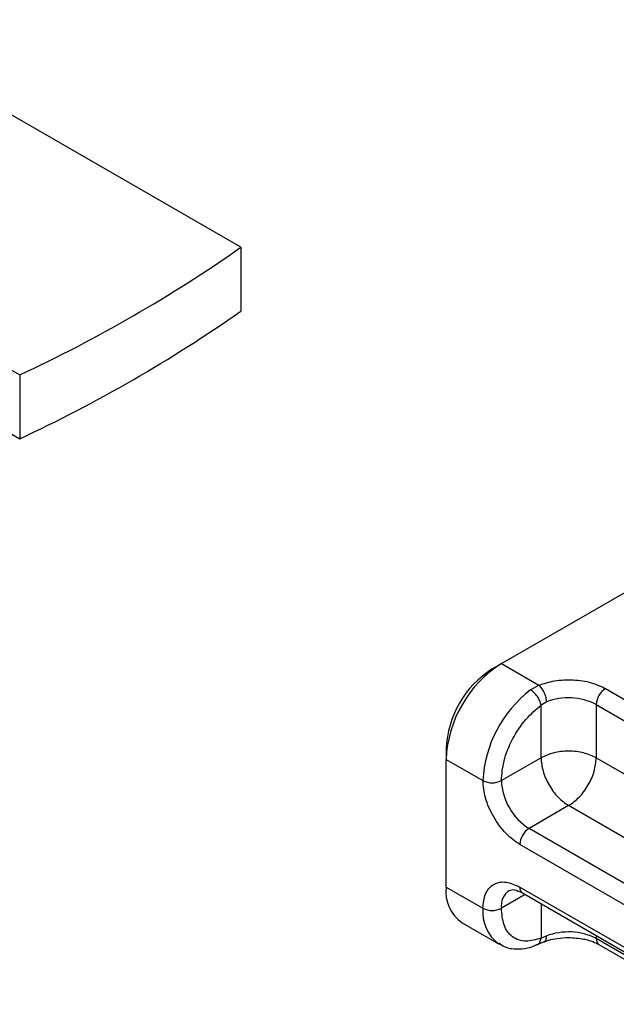
# Model space of a CAD drawing. Units: millimetres. Extents: x 0 to 668, y 0 to 297.
# Drawn here: x 154 to 157, y 84 to 89 of the extents above; entities that cross this region are included whole.
import ezdxf

# ---------------------------------------------------------------- set-up
doc = ezdxf.new("R2010")
doc.units = ezdxf.units.MM

msp = doc.modelspace()

# ---------------------------------------------------------------- linework, layer by layer
at = {"color": 7, "linetype": 'Continuous', "lineweight": 25}
for p, q in [((155.323719, 87.933811), (153.162144, 89.181661)), ((151.949961, 88.481883), (154.111536, 87.234032)), ((151.949961, 88.131937), (154.111536, 86.884086)), ((155.323719, 87.933811), (155.323719, 87.583865)), ((154.111536, 87.234032), (154.111536, 86.884086)), ((156.751523, 85.65177), (158.973859, 86.934698)), ((156.701016, 85.622604), (156.751523, 85.65177)), ((156.751523, 85.65177), (156.956649, 85.533354)), ((156.911281, 85.507316), (156.956649, 85.533354)), ((157.322388, 85.514805), (158.211322, 85.001634)), ((156.997576, 85.441235), (156.968834, 85.424472)), ((156.968834, 85.135701), (156.968834, 85.424472)), ((157.27188, 85.427323), (158.160814, 84.914152)), ((157.27188, 85.427323), (157.27188, 85.135701)), ((156.448477, 85.185195), (156.448477, 85.12688)), ((156.448477, 84.426988), (156.448477, 85.12688)), ((156.448477, 85.12688), (156.650508, 85.01025)), ((156.968834, 85.135701), (156.751523, 85.01025)), ((157.27188, 85.135701), (158.073359, 84.673017)), ((157.120357, 84.873256), (156.903046, 84.747805)), ((157.936164, 84.4023), (157.120357, 84.873256)), ((157.79198, 84.234634), (156.903046, 84.747805)), ((157.741473, 84.147152), (156.852538, 84.660323)), ((156.448477, 84.426988), (156.650508, 84.310358)), ((156.852538, 84.427026), (157.741473, 83.913855)), ((156.882152, 84.385768), (156.751523, 84.310358)), ((156.867335, 84.394322), (157.756269, 83.881152)), ((156.968834, 84.335728), (156.968834, 84.147038)), ((156.537255, 84.230769), (156.739285, 84.114139)), ((156.997576, 84.158099), (156.968834, 84.147038)), ((157.27188, 84.160783), (157.27188, 84.144187)), ((156.945665, 84.110224), (156.983367, 84.125668)), ((157.822475, 83.826335), (157.27188, 84.144187)), ((157.286676, 84.111484), (157.853789, 83.784097))]:
    msp.add_line(p, q, dxfattribs=at)
for centre, radius, start, end in [((150.697488, 94.54776), 8.071328, 295.0231588, 304.9714647), ((150.697488, 94.197814), 8.071328, 295.0231588, 304.9714647), ((157.106427, 85.096939), 0.658631, 122.605478, 177.394522), ((156.996769, 85.160244), 0.548859, 122.605478, 177.394522), ((157.318586, 84.976697), 0.66892, 127.509939, 177.124803), ((157.381538, 85.422333), 0.109772, 122.605478, 177.394522), ((157.119239, 85.128885), 0.335208, 62.911757, 111.281366), ((156.701016, 85.107729), 0.109787, 242.609672, 297.390328), ((157.080498, 85.02522), 0.329315, 182.605478, 237.394522), ((156.962197, 84.655333), 0.109772, 122.605478, 177.394522), ((156.658478, 84.403808), 0.211276, 173.701149, 234.986671), ((156.886516, 84.4227), 0.034252, 172.74417, 235.943649), ((156.853257, 84.323383), 0.102564, 123.656106, 187.295886), ((156.865215, 84.288955), 0.215771, 174.30719, 233.354632), ((156.701016, 84.407837), 0.109787, 242.609672, 297.390328), ((157.119239, 83.845749), 0.335208, 62.911757, 111.281366), ((157.30688, 84.140324), 0.035213, 173.701152, 234.986667)]:
    msp.add_arc(centre, radius, start, end, dxfattribs=at)
for points, knots in [([(156.956649, 85.533354), (156.984866, 85.542506), (157.043111, 85.561398), (157.14585, 85.565689), (157.24572, 85.551122), (157.297367, 85.526657), (157.322388, 85.514805)], [0, 0, 0, 0, 0.24223547, 0.5, 0.75776453, 1, 1, 1, 1]), ([(156.751523, 85.01025), (156.754466, 85.0456), (156.76055, 85.118687), (156.809507, 85.238958), (156.881576, 85.349377), (156.940389, 85.399992), (156.968834, 85.424472)], [0, 0, 0, 0, 0.24182894, 0.5, 0.75817106, 1, 1, 1, 1]), ([(156.852538, 84.660323), (156.827132, 84.678123), (156.787912, 84.705601), (156.740829, 84.761826), (156.708688, 84.810521), (156.682572, 84.862724), (156.657413, 84.931615), (156.653222, 84.979346), (156.650508, 85.01025)], [0, 0, 0, 0, 0.239442946, 0.369635855, 0.499999923, 0.630192909, 0.760557054, 1, 1, 1, 1]), ([(156.650508, 84.310358), (156.653221, 84.33813), (156.65741, 84.381001), (156.682562, 84.420851), (156.708662, 84.4429), (156.740813, 84.454497), (156.787894, 84.456371), (156.827132, 84.438559), (156.852538, 84.427026)], [0, 0, 0, 0, 0.23944295, 0.36963586, 0.49999992, 0.63019291, 0.76055705, 1, 1, 1, 1]), ([(156.795912, 84.408468), (156.804309, 84.41122), (156.821466, 84.416844), (156.851831, 84.401935), (156.867333, 84.394323)], [0, 0, 0, 0, 0.48945025, 1, 1, 1, 1]), ([(156.968834, 84.147038), (156.940389, 84.138676), (156.881576, 84.121386), (156.809507, 84.148597), (156.76055, 84.212343), (156.754466, 84.278406), (156.751523, 84.310358)], [0, 0, 0, 0, 0.24182894, 0.5, 0.75817106, 1, 1, 1, 1]), ([(156.997576, 84.158099), (156.996897, 84.151155), (156.99554, 84.137268), (156.989415, 84.126963), (156.984202, 84.126547), (156.98349, 84.126491)], [0, 0, 0, 0, 0.46339059, 0.92678119, 1, 1, 1, 1]), ([(156.983836, 84.125342), (156.993016, 84.128901), (157.015281, 84.137532), (157.061646, 84.147617), (157.099333, 84.149291), (157.120357, 84.150226)], [0, 0, 0, 0, 0.2367639, 0.57421565, 1, 1, 1, 1]), ([(157.120357, 84.150226), (157.148537, 84.148676), (157.187637, 84.146525), (157.237157, 84.133528), (157.266588, 84.123008), (157.281124, 84.113985), (157.285688, 84.111153)], [0, 0, 0, 0, 0.44108518, 0.61199806, 0.8781969, 1, 1, 1, 1]), ([(156.73773, 84.12021), (156.747355, 84.11311), (156.780785, 84.088448), (156.853182, 84.085576), (156.913923, 84.093965), (156.943331, 84.109836), (156.945658, 84.111092)], [0, 0, 0, 0, 0.16839399, 0.58486907, 0.9671546, 1, 1, 1, 1]), ([(156.945392, 84.111057), (156.946634, 84.111275), (156.953942, 84.112559), (156.963619, 84.124585), (156.967096, 84.139554), (156.968834, 84.147038)], [0, 0, 0, 0, 0.09285063, 0.54642531, 1, 1, 1, 1])]:
    msp.add_open_spline(points, degree=3, knots=knots, dxfattribs=at)
for points in [[(156.968834, 85.424472), (156.967152, 85.431945), (156.963787, 85.446891), (156.949778, 85.47138), (156.931454, 85.493433), (156.918005, 85.502688), (156.911281, 85.507316)], [(156.956649, 85.533354), (156.962012, 85.528049), (156.972737, 85.517439), (156.986266, 85.492781), (156.99573, 85.465687), (156.996961, 85.449386), (156.997576, 85.441235)], [(157.27188, 85.135701), (157.249747, 85.145848), (157.205482, 85.166143), (157.120357, 85.174828), (157.035232, 85.166143), (156.990967, 85.145848), (156.968834, 85.135701)], [(156.968834, 85.135701), (156.971112, 85.111458), (156.975667, 85.062973), (157.010707, 84.984908), (157.060792, 84.915532), (157.100502, 84.887348), (157.120357, 84.873256)], [(157.120357, 84.873256), (157.140212, 84.887348), (157.179922, 84.915532), (157.230008, 84.984908), (157.265047, 85.062973), (157.269602, 85.111458), (157.27188, 85.135701)]]:
    msp.add_open_spline(points, degree=3, dxfattribs=at)

doc.saveas('drawing.dxf')
